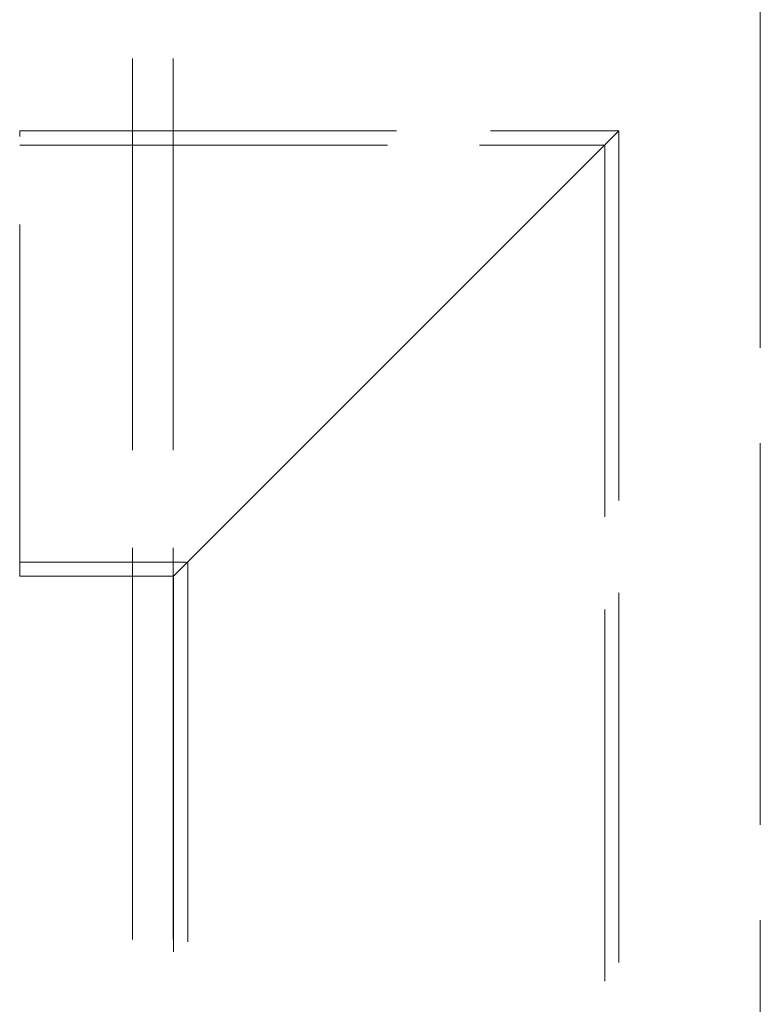
# Model space of a CAD drawing. Units: millimetres. Extents: x 4814 to 10264, y 11356 to 14892.
# Drawn here: x 6456 to 6639, y 13478 to 13721 of the extents above; entities that cross this region are included whole.
import ezdxf

# ---------------------------------------------------------------- set-up
doc = ezdxf.new("R2010")
doc.units = ezdxf.units.MM
doc.header["$LTSCALE"] = 44
doc.linetypes.add('DASHED', pattern=[0.2068, 0.1655, -0.0413])
doc.layers.add('Hidden (ISO)', color=1, linetype='DASHED', lineweight=18, true_color=0xff0000)

msp = doc.modelspace()

# ---------------------------------------------------------------- linework, layer by layer
at = {"layer": 'Hidden (ISO)', "ltscale": 13.284588}
for p, q in [((6483.83, 12768.69), (6483.83, 13768.69)), ((6493.83, 12768.69), (6493.83, 13768.69))]:
    msp.add_line(p, q, dxfattribs=at)
at = {"layer": 'Hidden (ISO)', "ltscale": 12.952473}
msp.add_line((6638.83, 13168.69), (6638.83, 13768.69), dxfattribs=at)
at = {"layer": 'Hidden (ISO)', "ltscale": 11.936142}
msp.add_line((6455.93, 13583.69), (6455.93, 13693.69), dxfattribs=at)
at = {"layer": 'Hidden (ISO)', "ltscale": 12.779774}
msp.add_line((6455.93, 13693.69), (6603.93, 13693.69), dxfattribs=at)
at = {"layer": 'Hidden (ISO)', "ltscale": 1.35974}
for p, q in [((6483.83, 13693.69), (6493.83, 13693.69)), ((6483.83, 13583.69), (6493.83, 13583.69))]:
    msp.add_line(p, q, dxfattribs=at)
at = {"layer": 'Hidden (ISO)', "ltscale": 12.095358}
for p, q in [((6603.93, 13693.69), (6548.93, 13638.69)), ((6548.93, 13638.69), (6493.93, 13583.69))]:
    msp.add_line(p, q, dxfattribs=at)
at = {"layer": 'Hidden (ISO)', "ltscale": 12.537994}
msp.add_line((6603.93, 13693.69), (6603.93, 13330.69), dxfattribs=at)
at = {"layer": 'Hidden (ISO)', "ltscale": 12.477549}
msp.add_line((6455.93, 13690.19), (6600.43, 13690.19), dxfattribs=at)
at = {"layer": 'Hidden (ISO)', "ltscale": 12.607074}
msp.add_line((6600.43, 13690.19), (6600.43, 13288.69), dxfattribs=at)
at = {"layer": 'Hidden (ISO)', "ltscale": 5.643235}
msp.add_line((6455.93, 13587.19), (6497.43, 13587.19), dxfattribs=at)
at = {"layer": 'Hidden (ISO)', "ltscale": 12.887711}
msp.add_line((6497.43, 13587.19), (6497.43, 13288.69), dxfattribs=at)
at = {"layer": 'Hidden (ISO)', "ltscale": 5.167291}
msp.add_line((6455.93, 13583.69), (6493.93, 13583.69), dxfattribs=at)
at = {"layer": 'Hidden (ISO)', "ltscale": 12.736599}
msp.add_line((6493.93, 13583.69), (6493.93, 13288.69), dxfattribs=at)

doc.saveas('drawing.dxf')
